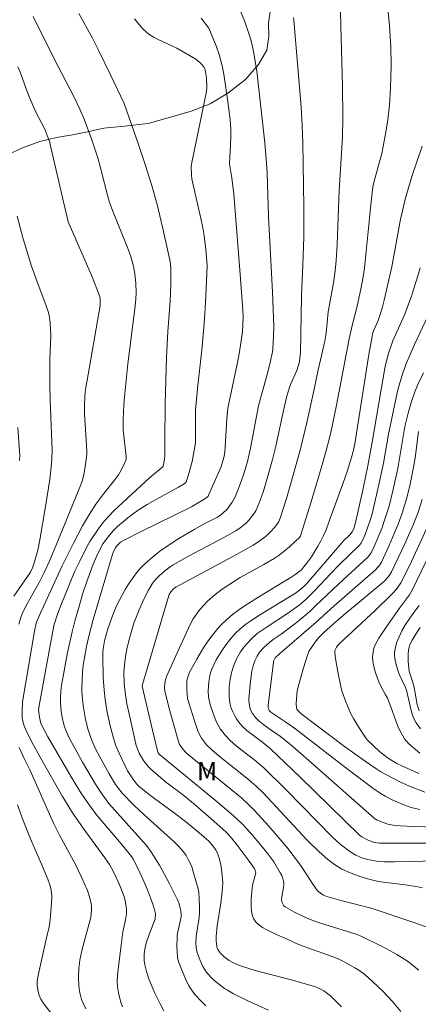
# Model space of a CAD drawing. Units: metres. Extents: x 291314 to 291829, y 1661050 to 1661616.
# Drawn here: x 291518 to 291551, y 1661461 to 1661542 of the extents above; entities that cross this region are included whole.
import ezdxf

# ---------------------------------------------------------------- set-up
doc = ezdxf.new("R2010")
doc.units = ezdxf.units.M
doc.header["$MEASUREMENT"] = 0
for name, color, linetype, lineweight, true_color in [('Curvas_Intermediarias', 7, 'Continuous', 9, 0x783c14), ('Curvas_Mestras', 7, 'Continuous', 20, 0x783c14), ('Topon_Vegetacao', 7, 'Continuous', 9, 0x00ff33), ('Vegetacao', 7, 'Orla8', 9, 0x00ff33)]:
    doc.layers.add(name, color=color, linetype=linetype, lineweight=lineweight, true_color=true_color)
doc.styles.add('Arial', font='arial.ttf', dxfattribs={"height": 1.5})
doc.styles.get("Standard").update_dxf_attribs({"font": 'arial.ttf'})
doc.linetypes.add('Orla8', pattern='A,6,-0.5,["V",Standard,S=1,R=0,X=-0.5,Y=-1],-0.5,6,-0.5,["V",Standard,S=1,R=0,X=-0.5,Y=-1],-0.5', length=14)

msp = doc.modelspace()

# ---------------------------------------------------------------- linework, layer by layer
at = {"layer": 'Curvas_Intermediarias', "flags": 128}
for points, elevation in [([(291544.903, 1661460.874), (291544.264, 1661461.524), (291543.979, 1661461.782), (291543.659, 1661462.041), (291543.432, 1661462.195), (291543.151, 1661462.347), (291542.816, 1661462.5), (291542.471, 1661462.63), (291540.86, 1661463.08), (291537.769, 1661463.874), (291536.575, 1661464.276), (291535.989, 1661464.507), (291535.62, 1661464.7), (291535.224, 1661464.995), (291534.878, 1661465.34), (291534.698, 1661465.619), (291534.619, 1661465.827), (291534.57, 1661466.118), (291534.557, 1661466.308), (291534.558, 1661466.692), (291534.645, 1661467.547), (291534.946, 1661469.435), (291535.036, 1661470.105), (291535.09, 1661470.702), (291535.092, 1661471.099), (291535.019, 1661471.984), (291534.933, 1661472.57), (291534.804, 1661473.157), (291534.637, 1661473.586), (291534.491, 1661473.854), (291534.311, 1661474.107), (291533.942, 1661474.541), (291533.716, 1661474.756), (291532.996, 1661475.363), (291532.024, 1661476.138), (291531.012, 1661476.908), (291529.069, 1661478.346), (291528.469, 1661478.813), (291528.186, 1661479.063), (291528.024, 1661479.228), (291527.731, 1661479.59), (291527.24, 1661480.313), (291526.547, 1661481.782), (291526.258, 1661482.474), (291526.054, 1661483.136), (291525.817, 1661484.029), (291525.55, 1661485.28), (291525.395, 1661486.196), (291525.307, 1661486.965), (291525.239, 1661488.048), (291525.213, 1661489.721), (291525.216, 1661490.07), (291525.24, 1661490.375), (291525.35, 1661491.019), (291525.628, 1661492.005), (291525.996, 1661493.077), (291526.245, 1661493.709), (291526.384, 1661494.018), (291527.051, 1661495.248), (291527.331, 1661495.703), (291527.698, 1661496.234), (291527.987, 1661496.617), (291528.295, 1661496.985), (291528.629, 1661497.329), (291529.1, 1661497.764), (291529.596, 1661498.177), (291530.019, 1661498.491), (291531.471, 1661499.465), (291532.784, 1661500.239), (291533.515, 1661500.635), (291534.386, 1661501.066), (291534.664, 1661501.226), (291534.927, 1661501.403), (291535.111, 1661501.551), (291535.453, 1661501.885), (291535.608, 1661502.069), (291535.884, 1661502.455), (291536.14, 1661502.94), (291536.617, 1661504.152), (291536.863, 1661504.873), (291537.13, 1661505.787), (291537.388, 1661506.9), (291538.05, 1661510.392), (291538.228, 1661511.101), (291538.818, 1661513.147), (291539.008, 1661513.957), (291539.193, 1661514.834), (291539.234, 1661515.091), (291539.295, 1661516.13), (291539.3, 1661516.913), (291539.202, 1661519.755), (291538.879, 1661525.98), (291538.761, 1661529.538), (291538.719, 1661530.378), (291538.575, 1661532.054), (291537.9, 1661537.954), (291537.632, 1661539.577), (291537.44, 1661540.43), (291537.261, 1661541.06), (291536.891, 1661542.089), (291536.438, 1661543.221)], 117), ([(291552.651, 1661467.19), (291550.947, 1661467.793), (291547.323, 1661469.004), (291544.826, 1661469.638), (291543.693, 1661469.969), (291543.406, 1661470.087), (291543.269, 1661470.162), (291543.019, 1661470.345), (291542.913, 1661470.452), (291542.706, 1661470.709), (291542.515, 1661470.982), (291541.983, 1661471.842), (291541.502, 1661472.559), (291540.384, 1661474.028), (291538.886, 1661475.772), (291537.73, 1661477.061), (291537.255, 1661477.536), (291536.68, 1661478.067), (291532.136, 1661481.754), (291531.999, 1661481.889), (291531.757, 1661482.185), (291531.539, 1661482.498), (291531.438, 1661482.731), (291530.672, 1661485.466), (291530.32, 1661486.903), (291530.299, 1661487.159), (291530.316, 1661487.543), (291530.372, 1661487.822), (291530.471, 1661488.093), (291531.361, 1661490.11), (291532.398, 1661492.362), (291532.669, 1661492.836), (291533.137, 1661493.497), (291533.475, 1661493.917), (291533.85, 1661494.308), (291534.477, 1661494.843), (291535.137, 1661495.339), (291535.594, 1661495.648), (291536.528, 1661496.236), (291538.492, 1661497.304), (291539.336, 1661497.809), (291539.66, 1661498.031), (291540.132, 1661498.385), (291540.607, 1661498.78), (291541.11, 1661499.231), (291541.423, 1661499.548), (291541.505, 1661499.69), (291542.377, 1661502.491), (291543.361, 1661505.716), (291543.717, 1661507.006), (291544.009, 1661508.188), (291544.489, 1661510.449), (291545.526, 1661515.907), (291545.772, 1661516.994), (291546.175, 1661518.58), (291546.486, 1661519.993), (291546.669, 1661520.999), (291546.774, 1661521.708), (291547.272, 1661526.676), (291547.447, 1661528.193), (291547.511, 1661528.553), (291547.639, 1661529.081), (291548.035, 1661530.47), (291548.205, 1661531.17), (291548.555, 1661532.931), (291548.715, 1661533.94), (291548.851, 1661535.158), (291548.941, 1661536.586), (291548.973, 1661538.396), (291548.95, 1661539.953), (291548.846, 1661541.68), (291548.698, 1661543.091)], 114), ([(291519.464, 1661542.442), (291521.208, 1661538.962), (291522.849, 1661535.799), (291523.314, 1661534.825), (291523.675, 1661534.003), (291524.313, 1661532.301), (291524.787, 1661530.818), (291525.05, 1661529.869), (291525.625, 1661527.61), (291525.764, 1661527.132), (291526.066, 1661526.34), (291527.19, 1661523.567), (291527.377, 1661523.068), (291527.543, 1661522.562), (291527.73, 1661521.876), (291527.837, 1661521.266), (291527.926, 1661520.477), (291527.953, 1661519.685), (291527.93, 1661519.157), (291527.857, 1661518.367), (291527.695, 1661517.076), (291527.428, 1661515.143), (291527.27, 1661513.852), (291526.967, 1661510.815), (291526.901, 1661509.942), (291526.878, 1661509.181), (291526.9, 1661508.42), (291526.967, 1661507.679), (291527.133, 1661506.201), (291527.126, 1661505.973), (291526.834, 1661505.297), (291526.621, 1661504.887), (291526.502, 1661504.692), (291526.182, 1661504.255), (291525.288, 1661503.167), (291524.628, 1661502.272), (291524.105, 1661501.475), (291523.546, 1661500.513), (291522.789, 1661499.071), (291521.868, 1661497.215), (291521.354, 1661496.126), (291520.326, 1661493.871), (291520.088, 1661493.388), (291519.809, 1661492.759), (291519.717, 1661492.485), (291519.57, 1661491.824), (291518.599, 1661486.014), (291518.551, 1661485.192), (291518.556, 1661484.752), (291518.584, 1661484.536), (291518.697, 1661484.099), (291518.774, 1661483.883), (291518.959, 1661483.462), (291519.472, 1661482.482), (291520.328, 1661480.946), (291521.893, 1661478.203), (291522.701, 1661476.874), (291523.579, 1661475.591), (291525.369, 1661473.169), (291525.756, 1661472.596), (291526.051, 1661472.055), (291526.504, 1661471.131), (291526.665, 1661470.751), (291526.939, 1661470.034), (291527.042, 1661469.667), (291527.111, 1661469.299), (291527.15, 1661468.925), (291527.15, 1661468.552), (291527.08, 1661468.059), (291526.872, 1661467.073), (291526.716, 1661465.962), (291526.445, 1661463.734), (291526.403, 1661463.049), (291526.424, 1661462.537), (291526.495, 1661462.027), (291526.66, 1661461.362), (291526.839, 1661460.88)], 121), ([(291527.812, 1661542.264), (291528.487, 1661541.467), (291528.877, 1661541.092), (291529.091, 1661540.932), (291529.43, 1661540.726), (291529.784, 1661540.543), (291531.313, 1661539.852), (291532.365, 1661539.241), (291532.866, 1661538.928), (291533.21, 1661538.672), (291533.414, 1661538.479), (291533.574, 1661538.258), (291533.625, 1661538.137), (291533.686, 1661537.895), (291533.751, 1661537.385), (291533.777, 1661536.602), (291533.751, 1661536.257), (291532.524, 1661530.283), (291532.497, 1661530.062), (291532.515, 1661529.396), (291532.558, 1661529.066), (291532.842, 1661527.721), (291533.308, 1661525.708), (291533.453, 1661525.035), (291533.572, 1661524.395), (291533.717, 1661523.263), (291533.795, 1661522.285), (291533.808, 1661521.882), (291533.71, 1661519.448), (291533.624, 1661517.96), (291533.542, 1661516.845), (291533.37, 1661514.99), (291533.028, 1661511.801), (291532.859, 1661510.04), (291532.862, 1661508.049), (291532.844, 1661507.34), (291532.754, 1661506.708), (291532.582, 1661505.811), (291532.251, 1661504.615), (291532.077, 1661504.123), (291532.028, 1661504.049), (291531.916, 1661503.965), (291531.45, 1661503.697), (291529.297, 1661502.507), (291528.864, 1661502.253), (291528.124, 1661501.783), (291527.422, 1661501.258), (291526.433, 1661500.452), (291526.059, 1661500.09), (291525.76, 1661499.745), (291525.48, 1661499.384), (291525.223, 1661499.008), (291524.994, 1661498.61), (291524.693, 1661497.987), (291524.413, 1661497.336), (291523.867, 1661495.845), (291523.568, 1661494.945), (291523.22, 1661493.781), (291522.925, 1661492.753), (291522.672, 1661491.765), (291522.277, 1661489.937), (291521.953, 1661488.256), (291521.804, 1661487.375), (291521.739, 1661486.828), (291521.711, 1661486.415), (291521.721, 1661485.867), (291521.767, 1661485.251), (291521.851, 1661484.704), (291522.022, 1661484.026), (291522.148, 1661483.663), (291522.355, 1661483.193), (291522.594, 1661482.737), (291523.545, 1661481.038), (291524.592, 1661479.237), (291525.125, 1661478.42), (291525.717, 1661477.644), (291528.564, 1661474.445), (291528.798, 1661474.162), (291529.156, 1661473.67), (291529.702, 1661472.864), (291529.89, 1661472.55), (291530.674, 1661471.071), (291531.37, 1661469.701), (291531.5, 1661469.383), (291531.569, 1661469.116), (291531.632, 1661468.793), (291531.661, 1661468.468), (291531.657, 1661468.307), (291531.625, 1661468.056), (291531.384, 1661467.054), (291531.348, 1661466.801), (291531.327, 1661466.506), (291531.316, 1661465.913), (291531.368, 1661464.925), (291531.478, 1661464.538), (291531.8, 1661463.711), (291532.118, 1661462.993), (291532.333, 1661462.592), (291532.581, 1661462.211), (291532.86, 1661461.852), (291533.269, 1661461.4), (291533.71, 1661460.971)], 119), ([(291533.306, 1661542.31), (291533.944, 1661541.483), (291534.557, 1661540.022), (291534.814, 1661539.317), (291535.041, 1661538.396), (291535.176, 1661537.696), (291535.491, 1661535.639), (291535.631, 1661534.608), (291535.706, 1661533.927), (291535.765, 1661533.129), (291535.766, 1661532.558), (291535.744, 1661531.872), (291535.655, 1661530.323), (291535.837, 1661529.158), (291536.01, 1661527.822), (291536.512, 1661521.553), (291536.746, 1661518.289), (291536.769, 1661517.705), (291536.762, 1661517.03), (291536.721, 1661516.492), (291536.481, 1661514.825), (291536.293, 1661513.814), (291535.697, 1661511.095), (291535.526, 1661510.198), (291535.446, 1661509.348), (291535.302, 1661506.949), (291535.23, 1661506.367), (291535.152, 1661506.031), (291534.939, 1661505.31), (291533.936, 1661503.014), (291533.895, 1661502.938), (291533.839, 1661502.876), (291533.535, 1661502.663), (291533.216, 1661502.464), (291532.508, 1661502.068), (291528.323, 1661500.007), (291527.013, 1661499.336), (291526.68, 1661499.142), (291526.532, 1661499.031), (291526.338, 1661498.837), (291526.242, 1661498.697), (291526.094, 1661498.387), (291525.979, 1661498.067), (291524.424, 1661492.795), (291524.087, 1661491.518), (291523.873, 1661490.575), (291523.6, 1661489.026), (291523.546, 1661488.463), (291523.504, 1661487.785), (291523.484, 1661487.219), (291523.489, 1661486.88), (291523.538, 1661486.204), (291523.612, 1661485.532), (291523.756, 1661484.729), (291523.957, 1661483.865), (291524.099, 1661483.378), (291524.325, 1661482.779), (291524.586, 1661482.193), (291524.982, 1661481.432), (291525.736, 1661480.072), (291526.265, 1661479.208), (291526.806, 1661478.493), (291527.769, 1661477.488), (291528.583, 1661476.728), (291531.072, 1661474.514), (291531.471, 1661474.097), (291531.851, 1661473.664), (291532.069, 1661473.353), (291532.256, 1661473.022), (291532.511, 1661472.511), (291532.581, 1661472.333), (291532.7, 1661471.937), (291533.078, 1661470.595), (291533.127, 1661470.314), (291533.167, 1661469.75), (291533.189, 1661469.184), (291533.177, 1661468.619), (291533.14, 1661468.234), (291532.906, 1661466.697), (291532.877, 1661466.123), (291532.915, 1661465.741), (291532.998, 1661465.365), (291533.234, 1661464.693), (291533.455, 1661464.215), (291533.73, 1661463.776), (291534.107, 1661463.339), (291534.317, 1661463.135), (291534.763, 1661462.755), (291535.233, 1661462.408), (291535.481, 1661462.25), (291535.996, 1661461.958), (291537.158, 1661461.374), (291538.876, 1661460.602)], 118), ([(291540.93, 1661542.376), (291540.959, 1661542.142), (291541.56, 1661535.004), (291541.646, 1661533.478), (291541.698, 1661532.045), (291541.783, 1661526.781), (291541.779, 1661524.303), (291541.705, 1661521.965), (291541.606, 1661520.135), (291541.579, 1661519.352), (291541.508, 1661514.785), (291541.465, 1661514.277), (291541.394, 1661513.901), (291541.326, 1661513.654), (291541.2, 1661513.291), (291540.693, 1661512.143), (291540.409, 1661511.276), (291540.155, 1661510.236), (291539.487, 1661507.069), (291539.21, 1661505.97), (291538.664, 1661504.027), (291538.429, 1661503.265), (291538.11, 1661502.387), (291537.816, 1661501.738), (291537.589, 1661501.378), (291537.287, 1661500.987), (291537.058, 1661500.753), (291536.54, 1661500.343), (291536.17, 1661500.1), (291535.245, 1661499.577), (291532.269, 1661497.995), (291531.009, 1661497.302), (291530.767, 1661497.132), (291530.301, 1661496.766), (291529.85, 1661496.38), (291529.642, 1661496.173), (291529.45, 1661495.954), (291529.276, 1661495.716), (291528.975, 1661495.201), (291528.577, 1661494.393), (291528.205, 1661493.584), (291527.981, 1661493.034), (291527.779, 1661492.477), (291527.6, 1661491.911), (291527.439, 1661491.339), (291527.226, 1661490.474), (291527.105, 1661489.891), (291527.016, 1661489.305), (291526.955, 1661488.438), (291526.966, 1661487.568), (291527.016, 1661486.992), (291527.097, 1661486.418), (291527.199, 1661485.847), (291527.423, 1661484.773), (291527.97, 1661482.418), (291528.201, 1661481.792), (291528.5, 1661481.257), (291528.69, 1661480.981), (291528.977, 1661480.659), (291529.167, 1661480.47), (291529.767, 1661479.933), (291530.386, 1661479.42), (291531.878, 1661478.292), (291532.691, 1661477.646), (291534.127, 1661476.4), (291535.382, 1661475.264), (291535.717, 1661474.913), (291536.206, 1661474.315), (291537.285, 1661472.891), (291537.677, 1661472.311), (291537.778, 1661472.11), (291537.806, 1661472.006), (291537.813, 1661471.911), (291537.779, 1661471.714), (291537.557, 1661470.905), (291537.511, 1661470.647), (291537.451, 1661469.788), (291537.448, 1661469.215), (291537.478, 1661468.777), (291537.535, 1661468.468), (291537.635, 1661468.176), (291537.791, 1661467.922), (291537.892, 1661467.808), (291538.128, 1661467.601), (291538.387, 1661467.427), (291538.677, 1661467.264), (291539.279, 1661466.968), (291540.65, 1661466.34), (291541.107, 1661466.14), (291541.726, 1661465.896), (291544.129, 1661465.03), (291544.614, 1661464.833), (291545.12, 1661464.601), (291545.995, 1661464.113), (291546.402, 1661463.857), (291546.818, 1661463.545), (291547.452, 1661462.987), (291548.336, 1661462.142), (291549.083, 1661461.337), (291549.784, 1661460.491)], 116), ([(291518.286, 1661492.413), (291518.51, 1661493.104), (291518.698, 1661493.549), (291518.978, 1661494.081), (291519.953, 1661495.826), (291520.4, 1661496.722), (291520.799, 1661497.582), (291522.111, 1661500.719), (291523.322, 1661503.692), (291523.502, 1661504.188), (291523.638, 1661504.696), (291523.78, 1661505.55), (291523.877, 1661506.411), (291523.889, 1661506.663), (291523.844, 1661507.59), (291523.697, 1661509.687), (291523.686, 1661510.368), (291523.716, 1661511.185), (291523.787, 1661511.725), (291523.999, 1661512.976), (291524.986, 1661518.647), (291524.988, 1661519.155), (291524.957, 1661519.381), (291524.916, 1661519.533), (291524.318, 1661521.019), (291522.349, 1661525.531), (291520.88, 1661531.903), (291520.827, 1661532.108), (291520.687, 1661532.506), (291520.424, 1661533.159), (291519.726, 1661534.516), (291519.15, 1661535.785), (291518.875, 1661536.477), (291518.442, 1661537.731), (291518.207, 1661538.305)], 122), ([(291551.576, 1661470.682), (291551.18, 1661470.776), (291550.174, 1661470.944), (291548.553, 1661471.116), (291547.949, 1661471.204), (291547.355, 1661471.341), (291546.475, 1661471.587), (291545.54, 1661471.941), (291544.912, 1661472.235), (291544.325, 1661472.606), (291543.768, 1661473.024), (291543.061, 1661473.642), (291542.054, 1661474.627), (291538.433, 1661478.499), (291537.839, 1661479.091), (291537.081, 1661479.723), (291534.939, 1661481.416), (291534.241, 1661482.007), (291533.74, 1661482.502), (291533.587, 1661482.678), (291533.347, 1661483.001), (291533.178, 1661483.303), (291533.038, 1661483.621), (291532.728, 1661484.513), (291532.203, 1661486.279), (291532.147, 1661487.032), (291532.15, 1661487.725), (291532.19, 1661487.949), (291532.365, 1661488.439), (291532.468, 1661488.648), (291532.959, 1661489.52), (291533.551, 1661490.511), (291534.03, 1661491.214), (291534.681, 1661492.042), (291534.964, 1661492.352), (291535.422, 1661492.784), (291535.906, 1661493.189), (291536.412, 1661493.577), (291536.937, 1661493.939), (291537.986, 1661494.601), (291540.102, 1661495.896), (291540.705, 1661496.238), (291541.052, 1661496.463), (291541.384, 1661496.709), (291541.583, 1661496.89), (291541.765, 1661497.085), (291542.015, 1661497.398), (291542.403, 1661497.959), (291542.946, 1661498.821), (291543.196, 1661499.258), (291543.418, 1661499.71), (291543.614, 1661500.173), (291543.883, 1661500.877), (291545.013, 1661503.959), (291545.353, 1661504.966), (291545.763, 1661506.313), (291545.888, 1661506.762), (291545.995, 1661507.254), (291547.154, 1661514.602), (291547.407, 1661516.103), (291547.459, 1661516.3), (291547.568, 1661516.603), (291547.912, 1661517.416), (291548.057, 1661517.822), (291548.239, 1661518.429), (291548.412, 1661519.087), (291549.029, 1661521.844), (291549.755, 1661525.743), (291549.912, 1661526.456), (291550.149, 1661527.4), (291550.413, 1661528.338), (291550.698, 1661529.269), (291551.529, 1661531.76)], 113), ([(291518.139, 1661526.009), (291518.653, 1661524.128), (291519.049, 1661522.792), (291519.338, 1661521.884), (291519.765, 1661520.675), (291520.538, 1661518.612), (291520.694, 1661518.155), (291520.778, 1661517.846), (291520.867, 1661517.191), (291520.915, 1661516.183), (291520.846, 1661514.223), (291520.831, 1661512.097), (291520.861, 1661510.838), (291521.019, 1661506.698), (291520.999, 1661505.996), (291520.96, 1661505.365), (291520.844, 1661504.318), (291520.492, 1661502.088), (291520.022, 1661499.356), (291519.838, 1661498.496), (291519.547, 1661497.46), (291519.404, 1661497.053), (291519.232, 1661496.689), (291518.996, 1661496.323), (291517.873, 1661494.708)], 123), ([(291552.843, 1661472.916), (291549.225, 1661472.835), (291548.424, 1661472.837), (291547.94, 1661472.867), (291547.037, 1661473.031), (291546.555, 1661473.167), (291546.324, 1661473.258), (291546.072, 1661473.383), (291545.588, 1661473.682), (291544.777, 1661474.272), (291544.145, 1661474.867), (291540.32, 1661478.766), (291538.476, 1661480.576), (291538.137, 1661480.879), (291537.784, 1661481.167), (291536.694, 1661481.997), (291536.202, 1661482.393), (291535.679, 1661482.861), (291535.32, 1661483.236), (291535.096, 1661483.499), (291534.894, 1661483.776), (291534.72, 1661484.072), (291534.568, 1661484.382), (291534.354, 1661484.896), (291534.141, 1661485.5), (291534.027, 1661485.909), (291533.925, 1661486.402), (291533.888, 1661486.902), (291533.942, 1661487.654), (291534.023, 1661488.152), (291534.079, 1661488.395), (291534.186, 1661488.71), (291534.562, 1661489.452), (291534.974, 1661490.131), (291535.433, 1661490.8), (291535.937, 1661491.427), (291536.156, 1661491.661), (291536.508, 1661491.988), (291537.008, 1661492.394), (291537.401, 1661492.682), (291538.216, 1661493.201), (291541.11, 1661494.961), (291541.437, 1661495.202), (291541.793, 1661495.499), (291542.032, 1661495.752), (291544.904, 1661499.097), (291545.061, 1661499.269), (291545.555, 1661499.739), (291545.668, 1661499.863), (291545.766, 1661499.996), (291545.894, 1661500.254), (291546.02, 1661500.679), (291546.263, 1661501.742), (291546.67, 1661503.588), (291547.053, 1661505.438), (291547.452, 1661507.548), (291548.47, 1661513.478), (291548.597, 1661514.093), (291548.763, 1661514.698), (291549.132, 1661515.735), (291549.442, 1661516.466), (291550.099, 1661517.937), (291550.336, 1661518.535), (291550.63, 1661519.341), (291551.176, 1661521.08), (291551.368, 1661521.748)], 112), ([(291552.013, 1661517.775), (291550.906, 1661515.43), (291550.193, 1661513.783), (291549.855, 1661512.819), (291549.633, 1661512.085), (291549.507, 1661511.589), (291548.761, 1661508.06), (291548.356, 1661505.671), (291547.913, 1661503.66), (291547.413, 1661501.494), (291547.288, 1661501.039), (291547.041, 1661500.331), (291546.83, 1661499.776), (291546.6, 1661499.231), (291546.485, 1661499.046), (291546.339, 1661498.881), (291544.694, 1661497.297), (291544.008, 1661496.581), (291542.67, 1661495.14), (291541.956, 1661494.439), (291541.391, 1661493.971), (291540.529, 1661493.337), (291538.667, 1661492.128), (291537.928, 1661491.623), (291537.439, 1661491.167), (291536.837, 1661490.513), (291536.558, 1661490.133), (291536.242, 1661489.537), (291535.978, 1661488.934), (291535.845, 1661488.518), (291535.705, 1661487.874), (291535.63, 1661487.221), (291535.618, 1661486.561), (291535.651, 1661486.125), (291535.709, 1661485.807), (291535.801, 1661485.494), (291535.918, 1661485.191), (291536.057, 1661484.898), (291536.221, 1661484.616), (291536.406, 1661484.351), (291536.726, 1661483.986), (291537.086, 1661483.657), (291537.407, 1661483.399), (291538.401, 1661482.657), (291539.035, 1661482.13), (291541.449, 1661479.843), (291546.388, 1661475.033), (291546.573, 1661474.887), (291547.084, 1661474.617), (291547.439, 1661474.473), (291547.621, 1661474.422), (291548.01, 1661474.374), (291552.23, 1661474.354)], 111), ([(291518.347, 1661505.885), (291518.356, 1661506.257), (291518.214, 1661508.61)], 124), ([(291551.347, 1661477.136), (291550.991, 1661477.21), (291550.641, 1661477.306), (291550.298, 1661477.424), (291549.792, 1661477.627), (291549.128, 1661477.915), (291548.482, 1661478.238), (291548.068, 1661478.484), (291547.468, 1661478.89), (291545.472, 1661480.398), (291541.005, 1661483.827), (291540.309, 1661484.323), (291539.556, 1661484.814), (291539.067, 1661485.156), (291538.989, 1661485.23), (291538.926, 1661485.318), (291538.851, 1661485.489), (291538.833, 1661485.707), (291539.289, 1661489.271), (291539.317, 1661489.412), (291539.414, 1661489.637), (291539.767, 1661489.973), (291542.803, 1661492.561), (291544.287, 1661493.912), (291547.689, 1661496.888), (291547.866, 1661497.061), (291548.011, 1661497.235), (291548.192, 1661497.507), (291548.816, 1661498.88), (291549.245, 1661499.871), (291549.55, 1661500.625), (291549.884, 1661501.54), (291550.266, 1661502.81), (291550.542, 1661503.924), (291550.855, 1661505.475), (291550.954, 1661506.101), (291551.236, 1661508.275)], 109), ([(291551.765, 1661478.557), (291550.625, 1661479.006), (291549.812, 1661479.351), (291548.489, 1661480.044), (291548.135, 1661480.245), (291547.791, 1661480.465), (291546.833, 1661481.12), (291545.13, 1661482.337), (291541.525, 1661485.047), (291541.268, 1661485.308), (291541.211, 1661485.399), (291541.166, 1661485.53), (291541.158, 1661485.833), (291541.177, 1661486.257), (291541.227, 1661486.893), (291541.255, 1661487.037), (291541.767, 1661488.814), (291542.09, 1661489.862), (291542.23, 1661490.201), (291542.46, 1661490.551), (291542.813, 1661491.036), (291543.002, 1661491.269), (291543.414, 1661491.701), (291544.225, 1661492.429), (291545.052, 1661493.14), (291548.451, 1661495.971), (291548.859, 1661496.451), (291549.025, 1661496.717), (291550.1, 1661499.026), (291550.817, 1661500.631), (291551.211, 1661501.632), (291551.54, 1661502.656)], 108), ([(291551.342, 1661481.766), (291550.449, 1661482.556), (291550.079, 1661482.967), (291549.797, 1661483.445), (291549.591, 1661483.876), (291549.372, 1661484.444), (291548.962, 1661485.593), (291548.674, 1661486.299), (291548.504, 1661486.64), (291548.162, 1661487.236), (291547.963, 1661487.646), (291547.69, 1661488.396), (291547.551, 1661488.908), (291547.475, 1661489.345), (291547.46, 1661489.711), (291547.469, 1661489.895), (291547.522, 1661490.252), (291547.567, 1661490.425), (291547.697, 1661490.765), (291547.958, 1661491.247), (291548.511, 1661492.083), (291549.685, 1661493.718), (291550.498, 1661494.806), (291550.719, 1661495.201), (291553.836, 1661501.633)], 106), ([(291551.266, 1661480.106), (291549.811, 1661480.75), (291549.454, 1661480.932), (291549.052, 1661481.169), (291548.66, 1661481.429), (291548.273, 1661481.713), (291548.027, 1661481.915), (291547.518, 1661482.373), (291547.037, 1661482.86), (291546.86, 1661483.076), (291546.279, 1661483.952), (291545.875, 1661484.633), (291545.659, 1661485.031), (291545.255, 1661485.998), (291544.952, 1661486.843), (291544.868, 1661487.132), (291544.595, 1661488.466), (291544.394, 1661489.583), (291544.327, 1661490.072), (291544.336, 1661490.188), (291544.365, 1661490.298), (291544.479, 1661490.502), (291544.659, 1661490.742), (291547.653, 1661493.531), (291549.097, 1661494.933), (291549.397, 1661495.264), (291549.536, 1661495.44), (291549.786, 1661495.812), (291549.895, 1661496.006), (291550.665, 1661497.557), (291552.214, 1661500.9)], 107), ([(291551.284, 1661485.273), (291551.2, 1661485.527), (291551.136, 1661485.792), (291550.955, 1661486.721), (291550.865, 1661487.326), (291550.545, 1661488.296), (291550.477, 1661488.54), (291550.431, 1661488.787), (291550.379, 1661489.366), (291550.382, 1661489.951), (291550.409, 1661490.239), (291550.457, 1661490.518), (291550.516, 1661490.716), (291550.706, 1661491.093), (291551.146, 1661491.811), (291551.369, 1661492.135)], 104), ([(291523.806, 1661460.729), (291523.565, 1661461.241), (291523.46, 1661461.503), (291523.303, 1661462.035), (291523.22, 1661462.584), (291523.2, 1661463.323), (291523.241, 1661464.063), (291523.326, 1661464.74), (291523.493, 1661465.635), (291524.166, 1661468.046), (291524.212, 1661468.254), (291524.263, 1661468.852), (291524.266, 1661469.203), (291524.25, 1661469.376), (291524.176, 1661469.748), (291524.065, 1661470.114), (291523.934, 1661470.474), (291523.71, 1661471.019), (291523.464, 1661471.558), (291522.955, 1661472.606), (291521.644, 1661475.028), (291521.133, 1661476.013), (291519.199, 1661480.401), (291518.73, 1661481.331), (291518.304, 1661482.253)], 122), ([(291518.172, 1661477.535), (291518.636, 1661476.236), (291519.24, 1661474.713), (291520.241, 1661472.458), (291520.684, 1661471.4), (291520.875, 1661470.857), (291520.961, 1661470.485), (291520.999, 1661470.011), (291520.984, 1661469.433), (291520.901, 1661468.379), (291520.835, 1661467.829), (291520.772, 1661467.466), (291520.578, 1661466.561), (291519.892, 1661463.602), (291519.797, 1661463.023), (291519.787, 1661462.876), (291519.8, 1661462.577), (291519.895, 1661462.037), (291519.964, 1661461.847), (291520.111, 1661461.525), (291520.352, 1661461.141), (291522.663, 1661458.161)], 123)]:
    msp.add_lwpolyline(points, dxfattribs=dict(at, elevation=elevation))
at = {"layer": 'Curvas_Mestras', "flags": 128}
for points, elevation in [([(291551.265, 1661463.895), (291550.322, 1661464.636), (291549.9, 1661464.931), (291549.463, 1661465.202), (291548.235, 1661465.861), (291546.554, 1661466.673), (291546.03, 1661466.891), (291543.611, 1661467.63), (291542.917, 1661467.859), (291542.252, 1661468.107), (291541.819, 1661468.294), (291541.017, 1661468.693), (291540.236, 1661469.128), (291540.138, 1661469.209), (291540.067, 1661469.313), (291539.985, 1661469.488), (291539.949, 1661469.675), (291539.971, 1661469.934), (291540.111, 1661470.721), (291540.132, 1661470.979), (291540.114, 1661471.229), (291540.054, 1661471.466), (291539.961, 1661471.698), (291539.845, 1661471.925), (291539.301, 1661472.837), (291538.813, 1661473.49), (291538.369, 1661474.043), (291537.486, 1661475.093), (291537.088, 1661475.542), (291536.674, 1661475.973), (291536.024, 1661476.594), (291534.634, 1661477.774), (291529.894, 1661481.657), (291529.786, 1661481.793), (291529.751, 1661481.872), (291529.315, 1661483.665), (291528.467, 1661487.288), (291528.48, 1661487.422), (291528.836, 1661488.639), (291530.653, 1661494.764), (291530.685, 1661494.842), (291530.821, 1661495.053), (291531.001, 1661495.283), (291531.241, 1661495.455), (291536.224, 1661498.132), (291537.61, 1661498.898), (291537.996, 1661499.148), (291538.494, 1661499.508), (291538.725, 1661499.709), (291539.052, 1661500.027), (291539.364, 1661500.361), (291539.641, 1661500.717), (291539.719, 1661500.846), (291539.844, 1661501.124), (291540.351, 1661502.744), (291541.164, 1661505.548), (291541.505, 1661506.844), (291542.031, 1661509.014), (291542.616, 1661511.631), (291542.959, 1661513.338), (291543.521, 1661515.703), (291543.619, 1661516.38), (291543.787, 1661518.12), (291544.251, 1661520.687), (291544.367, 1661521.514), (291544.455, 1661522.345), (291544.542, 1661523.678), (291544.708, 1661528.108), (291544.96, 1661532.525), (291545.004, 1661534.105), (291544.964, 1661536.726), (291544.843, 1661541.665), (291544.795, 1661542.825)], 115), ([(291523.227, 1661542.708), (291524.347, 1661540.657), (291524.83, 1661539.728), (291525.852, 1661537.643), (291526.977, 1661535.278), (291528.177, 1661531.829), (291528.7, 1661530.265), (291529.214, 1661528.621), (291529.703, 1661526.971), (291530.139, 1661525.107), (291530.656, 1661522.751), (291530.75, 1661522.258), (291530.808, 1661521.761), (291530.83, 1661521.204), (291530.825, 1661520.367), (291530.75, 1661519.018), (291530.567, 1661516.496), (291530.454, 1661514.393), (291530.361, 1661510.558), (291530.336, 1661507.505), (291530.312, 1661506.266), (291530.288, 1661505.984), (291530.195, 1661505.406), (291530.177, 1661505.376), (291529.071, 1661504.445), (291527.211, 1661502.747), (291526.089, 1661501.697), (291525.328, 1661500.894), (291524.828, 1661500.234), (291524.136, 1661499.2), (291523.865, 1661498.713), (291523.3, 1661497.597), (291522.885, 1661496.716), (291521.788, 1661494.089), (291521.463, 1661493.222), (291521.181, 1661492.295), (291519.93, 1661485.538), (291519.918, 1661485.337), (291519.98, 1661484.736), (291520.064, 1661484.345), (291520.134, 1661484.161), (291520.387, 1661483.644), (291520.663, 1661483.134), (291522.679, 1661479.69), (291523.391, 1661478.505), (291524.019, 1661477.598), (291524.677, 1661476.713), (291526.877, 1661474.124), (291527.574, 1661473.275), (291527.718, 1661473.054), (291527.972, 1661472.575), (291528.436, 1661471.592), (291528.896, 1661470.523), (291529.298, 1661469.438), (291529.449, 1661468.991), (291529.511, 1661468.765), (291529.54, 1661468.574), (291529.524, 1661468.12), (291529.05, 1661466.914), (291528.805, 1661466.225), (291528.71, 1661465.803), (291528.626, 1661465.249), (291528.612, 1661464.88), (291528.623, 1661464.698), (291528.677, 1661464.335), (291528.809, 1661463.798), (291529.041, 1661463.118), (291529.509, 1661462.004), (291529.935, 1661461.124), (291530.253, 1661460.554)], 120), ([(291551.655, 1661513.105), (291551.186, 1661512.134), (291550.927, 1661511.528), (291550.633, 1661510.652), (291550.405, 1661509.894), (291550.146, 1661508.802), (291550.052, 1661508.344), (291549.536, 1661505.223), (291549.116, 1661503.376), (291548.811, 1661502.125), (291548.503, 1661501.14), (291548.208, 1661500.287), (291547.587, 1661498.788), (291547.346, 1661498.282), (291547.059, 1661497.923), (291544.657, 1661495.734), (291542.758, 1661493.899), (291542.278, 1661493.454), (291541.458, 1661492.764), (291541.038, 1661492.43), (291539.926, 1661491.59), (291539.26, 1661491.131), (291538.94, 1661490.887), (291538.521, 1661490.509), (291538.141, 1661490.093), (291537.927, 1661489.78), (291537.764, 1661489.436), (291537.641, 1661489.081), (291537.502, 1661488.532), (291537.38, 1661487.703), (291537.245, 1661486.263), (291537.249, 1661486.122), (291537.308, 1661485.704), (291537.371, 1661485.432), (291537.417, 1661485.303), (291537.542, 1661485.055), (291537.79, 1661484.713), (291538.078, 1661484.437), (291538.488, 1661484.11), (291539.127, 1661483.643), (291539.748, 1661483.23), (291540.694, 1661482.499), (291541.98, 1661481.38), (291547.589, 1661476.422), (291547.776, 1661476.284), (291548.273, 1661476.083), (291548.713, 1661475.94), (291549.162, 1661475.849), (291549.724, 1661475.795), (291550.857, 1661475.737), (291556.257, 1661475.574)], 110), ([(291551.402, 1661483.788), (291551.046, 1661484.29), (291550.844, 1661484.644), (291550.765, 1661484.83), (291550.656, 1661485.175), (291550.34, 1661486.61), (291550.24, 1661486.961), (291550.138, 1661487.229), (291549.647, 1661488.274), (291549.55, 1661488.543), (291549.403, 1661489.055), (291549.297, 1661489.579), (291549.272, 1661489.84), (291549.273, 1661490.098), (291549.304, 1661490.354), (291549.36, 1661490.61), (291549.437, 1661490.865), (291549.633, 1661491.365), (291549.872, 1661491.867), (291550.173, 1661492.372), (291550.763, 1661493.25), (291551.288, 1661493.941)], 105)]:
    msp.add_lwpolyline(points, dxfattribs=dict(at, elevation=elevation))
at = {"layer": 'Vegetacao', "flags": 128}
msp.add_lwpolyline([(291486.67, 1661492.313), (291487.722, 1661492.823), (291488.218, 1661493.211), (291488.826, 1661493.621), (291489.434, 1661494.075), (291490.031, 1661494.474), (291490.616, 1661494.906), (291491.236, 1661495.37), (291491.72, 1661495.769), (291492.103, 1661496.093), (291492.599, 1661496.524), (291493.207, 1661497.15), (291493.927, 1661497.97), (291494.727, 1661498.845), (291495.672, 1661499.837), (291496.686, 1661501.046), (291497.541, 1661502.32), (291498.307, 1661503.636), (291498.689, 1661504.715), (291498.52, 1661505.352), (291497.9, 1661505.967), (291496.874, 1661506.475), (291495.939, 1661507.219), (291495.634, 1661508.245), (291495.768, 1661509.324), (291496.027, 1661510.176), (291496.354, 1661510.791), (291496.849, 1661511.266), (291497.615, 1661511.741), (291498.606, 1661512.151), (291499.485, 1661512.583), (291500.431, 1661513.36), (291500.149, 1661514.212), (291499.709, 1661514.461), (291499.033, 1661514.741), (291498.39, 1661515.313), (291498.063, 1661516.231), (291497.984, 1661517.256), (291498.129, 1661518.238), (291498.602, 1661519.166), (291499.458, 1661520.116), (291500.539, 1661520.893), (291501.665, 1661521.411), (291502.702, 1661521.778), (291503.175, 1661522.533), (291504.211, 1661523.44), (291505.438, 1661524.076), (291506.632, 1661524.486), (291507.601, 1661524.702), (291508.401, 1661524.864), (291509.066, 1661525.285), (291509.583, 1661526.148), (291510, 1661527.174), (291510.54, 1661527.994), (291511.249, 1661528.652), (291512.207, 1661529.159), (291513.311, 1661529.613), (291514.572, 1661530.087), (291515.947, 1661530.584), (291517.298, 1661531.015), (291518.582, 1661531.641), (291520.024, 1661532.159), (291521.399, 1661532.483), (291522.717, 1661532.71), (291523.956, 1661532.947), (291525.285, 1661533.249), (291527.009, 1661533.411), (291528.947, 1661533.627), (291530.794, 1661534.145), (291532.484, 1661534.641), (291534.061, 1661535.246), (291535.525, 1661536.131), (291536.967, 1661537.253), (291538.048, 1661538.505), (291538.734, 1661539.681), (291538.903, 1661540.793), (291538.879, 1661541.893), (291539.037, 1661543.037), (291539.566, 1661543.221), (291541.075, 1661543.847), (291542.9, 1661544.429), (291544.725, 1661544.969), (291546.449, 1661545.498), (291548.172, 1661546.07), (291549.873, 1661546.728), (291551.416, 1661547.494), (291552.7, 1661548.25), (291553.736, 1661549.07), (291554.603, 1661550.009), (291555.346, 1661551.11), (291556.022, 1661552.275), (291556.731, 1661553.451), (291557.294, 1661554.574), (291557.608, 1661555.545), (291557.901, 1661556.257), (291558.194, 1661556.797), (291558.486, 1661557.25), (291558.869, 1661557.617), (291559.365, 1661557.876), (291559.905, 1661558.178), (291560.502, 1661558.837), (291561.099, 1661560.013), (291561.571, 1661561.545), (291561.931, 1661563.056), (291561.479, 1661564.265), (291560.374, 1661565.668), (291558.796, 1661567.049), (291556.97, 1661568.366), (291555.077, 1661569.532), (291553.161, 1661570.46), (291551.245, 1661571.172), (291549.453, 1661571.701), (291547.842, 1661572.014), (291546.49, 1661572.057), (291545.33, 1661571.917), (291544.462, 1661571.841), (291543.662, 1661571.68), (291542.896, 1661571.27), (291541.984, 1661570.59), (291540.858, 1661569.769), (291539.799, 1661568.798), (291538.696, 1661567.697), (291537.716, 1661566.478), (291537.3, 1661565.323), (291537.165, 1661564.158), (291537.121, 1661563.014), (291537.471, 1661561.794), (291538.193, 1661560.456), (291538.599, 1661559.377), (291539.355, 1661557.877), (291539.57, 1661556.528), (291539.469, 1661554.704), (291538.817, 1661552.869), (291537.691, 1661551.488), (291536.565, 1661550.538), (291536.002, 1661550.042), (291535.54, 1661549.362), (291535.157, 1661549.448), (291534.661, 1661550.57), (291534.074, 1661552.232), (291533.048, 1661553.43), (291531.459, 1661554.024), (291529.769, 1661554.391), (291528.394, 1661555.146), (291527.672, 1661556.182), (291527.514, 1661557.283), (291528.009, 1661558.535), (291528.977, 1661560.024), (291529.934, 1661561.762), (291530.361, 1661563.597), (291530.101, 1661564.946), (291529.413, 1661565.453), (291528.343, 1661565.205), (291526.789, 1661564.492), (291525.009, 1661563.737), (291523.161, 1661563.09), (291521.449, 1661562.615), (291520.063, 1661562.345), (291519.365, 1661562.172), (291518.746, 1661561.579), (291517.755, 1661560.478), (291516.606, 1661559.42), (291515.378, 1661558.87), (291514.026, 1661558.913), (291512.652, 1661559.323), (291511.187, 1661559.906), (291509.665, 1661560.5), (291508.076, 1661561.05), (291506.544, 1661561.417), (291505.158, 1661561.342), (291503.739, 1661560.629), (291502.286, 1661559.41), (291500.957, 1661557.877), (291499.944, 1661556.302), (291499.28, 1661554.866), (291499.112, 1661553.733), (291499.642, 1661552.881), (291500.544, 1661552.082), (291501.581, 1661551.413), (291502.764, 1661550.539), (291503.509, 1661549.481), (291503.847, 1661548.251), (291503.848, 1661547.387), (291503.375, 1661546.761), (291502.339, 1661546.114), (291501.246, 1661545.564), (291500.063, 1661545.207), (291499.162, 1661545.272), (291498.486, 1661545.79), (291497.82, 1661546.708), (291497.087, 1661547.56), (291496.231, 1661547.992), (291495.285, 1661547.949), (291494.248, 1661547.733), (291493.189, 1661547.733), (291492.062, 1661548.143), (291490.912, 1661548.942), (291489.83, 1661549.762), (291488.839, 1661550.453), (291488.072, 1661550.928), (291487.531, 1661551.273), (291486.821, 1661551.305), (291486.472, 1661550.906), (291486.236, 1661550.291), (291486.135, 1661549.417), (291486.136, 1661548.553), (291486.204, 1661547.755), (291486.587, 1661546.87), (291487.129, 1661545.963), (291487.535, 1661545.229), (291488.132, 1661544.463), (291488.685, 1661543.74), (291489.068, 1661543.244), (291489.53, 1661542.52), (291489.565, 1661541.819), (291489.317, 1661540.826), (291488.901, 1661539.715), (291488.327, 1661538.603), (291487.922, 1661537.675), (291487.551, 1661536.369), (291487.327, 1661534.599), (291487.181, 1661533.056), (291487.452, 1661531.415), (291487.757, 1661530.045), (291488.468, 1661528.609), (291489.167, 1661527.53), (291490.103, 1661526.419), (291490.96, 1661525.383), (291491.738, 1661524.293), (291492.414, 1661523.105), (291492.967, 1661521.821), (291493.374, 1661520.397), (291493.329, 1661519.36), (291493.476, 1661518.551), (291493.499, 1661518.033), (291493.263, 1661517.526), (291492.902, 1661516.921), (291492.565, 1661516.08), (291492.227, 1661515.065), (291491.913, 1661514.029), (291491.643, 1661512.95), (291491.553, 1661511.698), (291491.464, 1661510.468), (291491.262, 1661509.302), (291491.116, 1661508.169), (291491.072, 1661507.004), (291490.79, 1661505.957), (291490.115, 1661505.05), (291489.09, 1661504.543), (291487.884, 1661504.467), (291486.667, 1661504.726), (291485.552, 1661505.255), (291484.582, 1661505.903), (291483.827, 1661506.712), (291483.308, 1661507.684), (291482.925, 1661508.871), (291482.597, 1661510.263), (291482.326, 1661511.601), (291482.043, 1661512.821), (291481.626, 1661514.04), (291481.276, 1661515.152), (291480.904, 1661516.35), (291480.576, 1661517.44), (291480.26, 1661518.454), (291479.843, 1661519.415), (291479.313, 1661520.483), (291478.749, 1661521.541), (291478.207, 1661522.447), (291477.621, 1661523.224), (291476.922, 1661523.937), (291476.167, 1661524.595), (291475.378, 1661525.372), (291474.577, 1661526.268), (291473.878, 1661527.326), (291473.325, 1661528.545), (291472.818, 1661529.808), (291472.141, 1661530.887), (291471.239, 1661531.664), (291470.112, 1661532.268), (291469.03, 1661533.002), (291468.083, 1661534.038), (291467.406, 1661535.247), (291466.752, 1661536.564), (291465.884, 1661537.934), (291465.004, 1661539.014), (291464.024, 1661540.039), (291463.505, 1661539.845), (291462.852, 1661539.866), (291461.996, 1661540.082), (291461.083, 1661540.481), (291460.237, 1661541.032), (291459.415, 1661541.669), (291458.592, 1661542.241), (291457.555, 1661542.694), (291456.293, 1661543.039), (291455.053, 1661543.212), (291453.904, 1661543.255), (291453.003, 1661543.126), (291452.214, 1661542.888), (291451.403, 1661542.629), (291450.524, 1661542.521), (291449.612, 1661542.597), (291448.71, 1661542.683), (291447.753, 1661542.802), (291446.795, 1661542.986), (291445.972, 1661543.126), (291445.477, 1661543.255)], dxfattribs=at)

# ---------------------------------------------------------------- texts
at = {"layer": 'Topon_Vegetacao', "style": 'Arial'}
msp.add_text('M', height=1.5, dxfattribs=at).set_placement((291532.974, 1661479.542))

doc.saveas('drawing.dxf')
